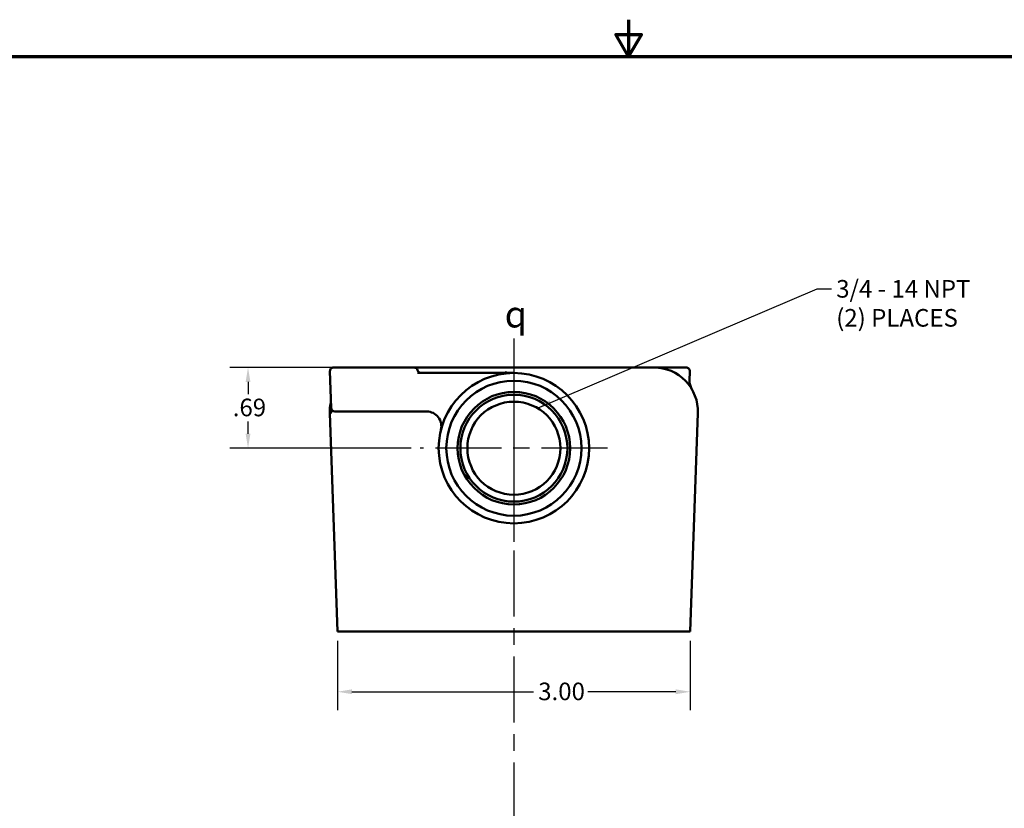
# Model space of a CAD drawing. Units: inches. Extents: x 0.2 to 27.3, y 0.2 to 21.1.
# Drawn here: x 8.6 to 16.9, y 14.4 to 21.1 of the extents above; entities that cross this region are included whole.
import ezdxf

# ---------------------------------------------------------------- set-up
doc = ezdxf.new("R2010")
doc.units = ezdxf.units.IN
doc.header["$LTSCALE"] = 1.25
doc.header["$MEASUREMENT"] = 0
doc.linetypes.add('CHAIN', pattern=[0.7087, 0.4724, -0.0591, 0.1181, -0.0591])
for name, color, linetype, lineweight in [('Border (ANSI)', 7, 'Continuous', 70), ('Center Mark (ANSI)', 7, 'Continuous', 25), ('Centerline (ANSI)', 7, 'Continuous', 25), ('Dimension (ANSI)', 7, 'Continuous', 25), ('Symbol (ANSI)', 7, 'Continuous', 25), ('Visible (ANSI)', 7, 'Continuous', 50), ('Visible Narrow (ANSI)', 7, 'Continuous', 35)]:
    doc.layers.add(name, color=color, linetype=linetype, lineweight=lineweight)
doc.styles.add('Note Text (ANSI)', font='tahoma.ttf')
doc.dimstyles.new('Default (ANSI)', dxfattribs={"dimscale": 1.25, "dimtxt": 0.12, "dimasz": 0.098425, "dimexe": 0.125, "dimexo": 0.0625, "dimgap": 0.031496, "dimtad": 0, "dimtih": 1, "dimtoh": 1, "dimrnd": 1e-08, "dimzin": 4, "dimdsep": 46, "dimtxsty": 'Note Text (ANSI)', "dimcen": 0.09, "dimdle": 0.393701, "dimclrd": 256, "dimclre": 256, "dimclrt": 256, "dimadec": 0, "dimazin": 1, "dimtfac": 1, "dimtofl": 0, "dimtmove": 0, "dimatfit": 3, "dimfxl": 1, "dimtolj": 1, "dimtzin": 4, "dimlwd": -1, "dimlwe": -1, "dimarcsym": 0})
doc.dimstyles.new('Default (ANSI)$7', dxfattribs={"dimscale": 1.25, "dimtxt": 0.12, "dimasz": 0.098425, "dimexe": 0.125, "dimexo": 0.0625, "dimgap": 0.031496, "dimtad": 0, "dimtih": 1, "dimtoh": 1, "dimrnd": 1e-08, "dimzin": 4, "dimdsep": 46, "dimtxsty": 'Note Text (ANSI)', "dimcen": 0.09, "dimdle": 0.393701, "dimclrd": 256, "dimclre": 256, "dimclrt": 256, "dimadec": 0, "dimazin": 1, "dimtfac": 1, "dimtofl": 0, "dimtmove": 0, "dimatfit": 3, "dimfxl": 1, "dimtolj": 1, "dimtzin": 4, "dimlwd": -1, "dimlwe": -1, "dimarcsym": 0})

# ---------------------------------------------------------------- blocks, each defined once
blk = doc.blocks.new('Borders Default Border')
at = {"layer": 'Border (ANSI)', "flags": 128}
for points in [[(11, 16.8563), (11, 16.6063), (10.9134, 16.7563), (11.0866, 16.7563), (11, 16.6063)], [(0.3937, 0.3937), (0.3937, 16.6063), (21.6063, 16.6063), (21.6063, 0.3937), (0.3937, 0.3937)]]:
    blk.add_lwpolyline(points, dxfattribs=at)
blk = doc.blocks.new('*D15')
at = {"layer": 'Defpoints', "color": 0, "transparency": 16777216}
for p in [(11.2705, 15.8578), (14.2749, 15.8578), (14.2749, 15.3454)]:
    blk.add_point(p, dxfattribs=at)
at = {"layer": 'Dimension (ANSI)', "transparency": 16777216}
for p, q in [((11.2705, 15.7796), (11.2705, 15.1891)), ((14.2749, 15.7796), (14.2749, 15.1891)), ((11.3935, 15.3454), (12.9409, 15.3454)), ((14.1518, 15.3454), (13.4018, 15.3454))]:
    blk.add_line(p, q, dxfattribs=at)
for points in [[(11.3935, 15.3659), (11.3935, 15.3249), (11.2705, 15.3454)], [(14.1518, 15.3659), (14.1518, 15.3249), (14.2749, 15.3454)]]:
    blk.add_solid(points, dxfattribs=at)
at = {"layer": 'Dimension (ANSI)', "transparency": 16777216, "insert": (12.9802, 15.4235), "char_height": 0.15, "attachment_point": 1, "style": 'Note Text (ANSI)'}
blk.add_mtext('\\A1;3.00', dxfattribs=at)
blk = doc.blocks.new('*D23')
at = {"layer": 'Defpoints', "color": 0, "transparency": 16777216}
for p in [(11.3315, 18.1078), (10.5089, 17.4203), (11.9759, 17.4203)]:
    blk.add_point(p, dxfattribs=at)
at = {"layer": 'Dimension (ANSI)', "transparency": 16777216}
for p, q in [((11.2534, 18.1078), (10.3527, 18.1078)), ((10.5089, 17.9847), (10.5089, 17.8815)), ((10.5089, 17.5433), (10.5089, 17.6466)), ((11.8978, 17.4203), (10.3527, 17.4203))]:
    blk.add_line(p, q, dxfattribs=at)
for points in [[(10.4884, 17.9847), (10.5294, 17.9847), (10.5089, 18.1078)], [(10.4884, 17.5433), (10.5294, 17.5433), (10.5089, 17.4203)]]:
    blk.add_solid(points, dxfattribs=at)
at = {"layer": 'Dimension (ANSI)', "transparency": 16777216, "insert": (10.3789, 17.8421), "char_height": 0.15, "attachment_point": 1, "style": 'Note Text (ANSI)'}
blk.add_mtext('\\A1;.69', dxfattribs=at)

msp = doc.modelspace()

# ---------------------------------------------------------------- linework, layer by layer
at = {"layer": 'Center Mark (ANSI)', "linetype": 'CHAIN', "ltscale": 0.952448}
for p, q in [((12.7727, 18.217), (12.7727, 16.6235)), ((13.5694, 17.4203), (11.9759, 17.4203))]:
    msp.add_line(p, q, dxfattribs=at)
at = {"layer": 'Centerline (ANSI)', "linetype": 'CHAIN', "ltscale": 0.952448}
msp.add_line((12.7727, 18.3548), (12.7727, 3.3352), dxfattribs=at)
at = {"layer": 'Visible (ANSI)'}
for p, q in [((11.2066, 18.0754), (11.2175, 17.7629)), ((11.2378, 18.1078), (11.3315, 18.1078)), ((11.8294, 18.1078), (11.3315, 18.1078)), ((11.8294, 18.1078), (11.9231, 18.1078)), ((11.9232, 18.1078), (11.9231, 18.1078)), ((13.9651, 18.1078), (11.9232, 18.1078)), ((12.4163, 18.0608), (11.9532, 18.0608)), ((12.7727, 18.0608), (12.4163, 18.0608)), ((14.1465, 18.1078), (13.9656, 18.1078)), ((14.1465, 18.1078), (14.2403, 18.1078)), ((14.2687, 17.9947), (14.2716, 18.0754)), ((11.2055, 17.7197), (11.2705, 15.8578)), ((11.3424, 17.7328), (11.2488, 17.7328)), ((11.3424, 17.7328), (12.0305, 17.7328)), ((14.2749, 15.8578), (14.3399, 17.7197)), ((11.4579, 15.8578), (11.2705, 15.8578)), ((11.4579, 15.8578), (14.0875, 15.8578)), ((14.2749, 15.8578), (14.0875, 15.8578))]:
    msp.add_line(p, q, dxfattribs=at)
for radius in [0.6405, 0.5751, 0.4795, 0.4555, 0.396]:
    msp.add_circle((12.7727, 17.4203), radius, dxfattribs=at)
for centre, radius, start, end in [((11.2378, 18.0765), 0.0312, 90, 182), ((11.9231, 18.0765), 0.0312, 14.35919, 90), ((11.9837, 18.092), 0.0312, 194.35919, 270), ((13.9651, 17.7328), 0.375, 358, 90), ((14.2403, 18.0765), 0.0313, 358, 90), ((14.3937, 17.9903), 0.125, 178, 211.00849), ((11.5803, 17.7328), 0.375, 168.63367, 182), ((11.0901, 17.8313), 0.125, 348.63367, 2), ((11.2488, 17.764), 0.0312, 182, 270), ((12.0305, 17.6078), 0.125, 345.82183, 90)]:
    msp.add_arc(centre, radius, start, end, dxfattribs=at)
at = {"layer": 'Visible Narrow (ANSI)'}
msp.add_line((12.6992, 18.0608), (12.6992, 18.0699), dxfattribs=at)
for centre, major_axis, ratio, start_param, end_param in [((11.3929, 17.7262), (-0.1874, -0.0065), 0.034878, 0, 0.365893), ((11.0926, 17.7586), (0.1249, 0.0044), 0.312585, 5.994349, 6.283185), ((11.1014, 17.7121), (0.1179, 0.0415), 0.598581, 5.820487, 6.283185)]:
    msp.add_ellipse(centre, major_axis=major_axis, ratio=ratio, start_param=start_param, end_param=end_param, dxfattribs=at)
for points, knots in [([(12.7727, 18.0608), (12.7624, 18.0608), (12.7512, 18.0615), (12.7267, 18.0645), (12.7132, 18.0669), (12.6992, 18.0699)], [-0.0008416, -0.0008416, -0.0008416, -0.0008416, 0.090711, 0.090711, 0.1872298, 0.1872298, 0.1872298, 0.1872298]), ([(11.2126, 17.8067), (11.2126, 17.8065), (11.2125, 17.8058), (11.2124, 17.8005), (11.2123, 17.7903), (11.2124, 17.7698), (11.2125, 17.7609), (11.2127, 17.7516)], [-0.3096818, -0.3096818, -0.3096818, -0.3096818, -0.2648235, -0.2648235, -0.1018552, -0.1018552, 0, 0, 0, 0]), ([(11.2127, 17.7516), (11.2128, 17.7477), (11.2131, 17.7439), (11.2141, 17.7344), (11.2151, 17.7289), (11.2169, 17.7217), (11.2174, 17.7197), (11.218, 17.7178)], [0, 0, 0, 0, 0.0432615, 0.0432615, 0.1124799, 0.1124799, 0.1395427, 0.1395427, 0.1395427, 0.1395427])]:
    msp.add_open_spline(points, degree=3, knots=knots, dxfattribs=at)

# ---------------------------------------------------------------- block references
at = {"xscale": 1.25, "yscale": 1.25, "zscale": 1.25}
msp.add_blockref('Borders Default Border', (0, 0), dxfattribs=at)

# ---------------------------------------------------------------- texts
at = {"layer": 'Symbol (ANSI)', "insert": (15.5178, 18.8528), "char_height": 0.15, "width": 1.169368, "attachment_point": 1, "line_spacing_factor": 0.987884, "style": 'Note Text (ANSI)'}
msp.add_mtext('{\\fTahoma|b0|i0;3/4 - 14 NPT\\P\\fTahoma|b0|i0;(2) PLACES}', dxfattribs=at)
at = {"layer": 'Symbol (ANSI)', "insert": (12.6945, 18.6737), "char_height": 0.225, "attachment_point": 1, "style": 'Note Text (ANSI)'}
msp.add_mtext('{\\fAIGDT|b0|i0;\\H0.2250;q}', dxfattribs=at)

# ---------------------------------------------------------------- dimensions: what is measured, and where the dimension line sits
at = {"layer": 'Dimension (ANSI)'}
for base, p1, p2, angle, override, picture, middle in [((10.5089, 17.4203), (11.3315, 18.1078), (11.9759, 17.4203), 90, {"dimgap": 0.031496, "dimdec": 2, "dimtol": 0, "dimlim": 0, "dimtp": 0, "dimtm": 0, "dimtdec": 2, "dimatfit": 1}, '*D23', (10.5089, 17.764)), ((14.2749, 15.3454), (11.2705, 15.8578), (14.2749, 15.8578), 180, {"dimgap": 0.031496, "dimtih": 0, "dimtoh": 0, "dimdec": 2, "dimtol": 0, "dimlim": 0, "dimtp": 0, "dimtm": 0, "dimtdec": 2, "dimatfit": 1}, '*D15', (13.1713, 15.3454))]:
    dim = msp.add_linear_dim(base=base, p1=p1, p2=p2, angle=angle, dimstyle='Default (ANSI)', override=override, dxfattribs=at)
    dim.commit()
    dim.dimension.update_dxf_attribs({"geometry": picture, "text_midpoint": middle, "dimtype": 160})

# ---------------------------------------------------------------- leaders
at = {"layer": 'Symbol (ANSI)', "annotation_type": 0, "has_hookline": 1, "hookline_direction": 0, "text_width": 1.16}
msp.add_leader([(12.9728, 17.762), (15.3554, 18.7778), (15.4784, 18.7778)], dimstyle='Default (ANSI)$7', override={"dimtad": 0}, dxfattribs=at)

doc.saveas('drawing.dxf')
